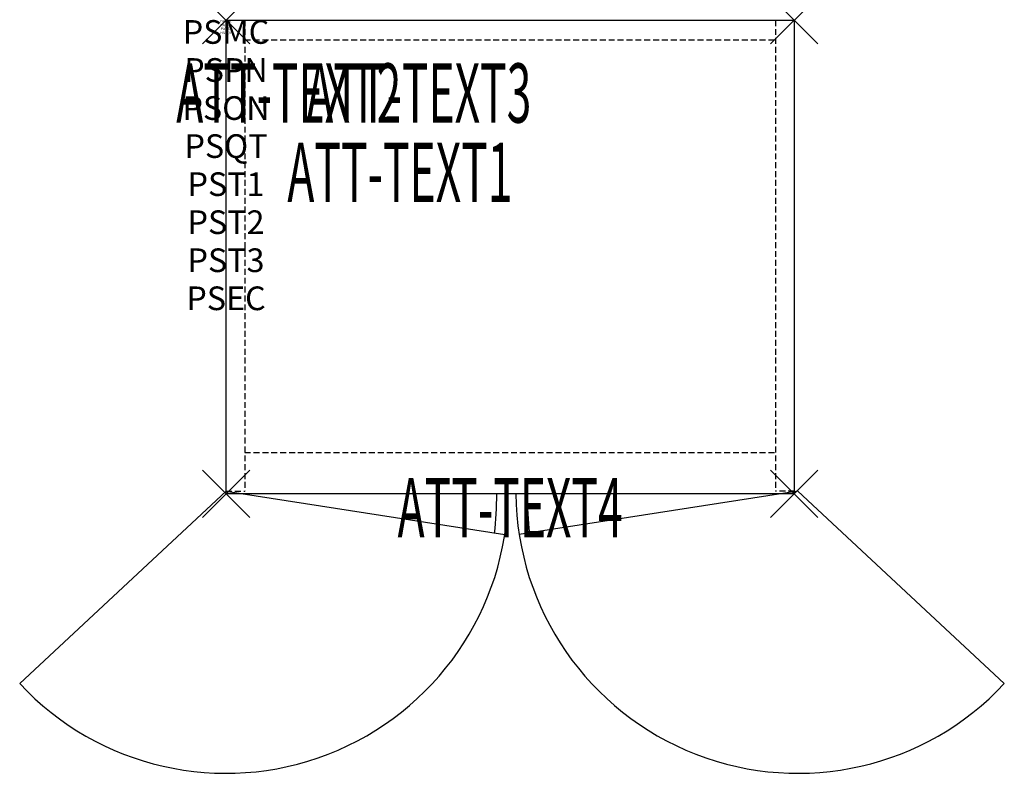
# Model space of a CAD drawing. Units: inches. Extents: x -8.7 to 32.9, y -31.8 to 0.
import ezdxf
from ezdxf.enums import TextEntityAlignment as Align

# ---------------------------------------------------------------- set-up
doc = ezdxf.new("R2010")
doc.units = ezdxf.units.IN
doc.header["$MEASUREMENT"] = 0
doc.header["$PDMODE"] = 3
doc.header["$PDSIZE"] = 1
doc.linetypes.add('HIDDEN', pattern=[0.375, 0.25, -0.125])
for name, color, linetype in [('A-FURN-P-ATT', 7, 'Continuous'), ('A-FURN-P-STORAGE', 30, 'Continuous'), ('A-FURN-P-STORAGE-ATTTEXT1', 30, 'Continuous'), ('A-FURN-P-STORAGE-ATTTEXT2', 30, 'Continuous'), ('A-FURN-P-STORAGE-ATTTEXT3', 30, 'Continuous'), ('A-FURN-P-STORAGE-ATTTEXT4', 30, 'Continuous'), ('A-FURN-P-STORAGE-SWING', 1, 'Continuous')]:
    doc.layers.add(name, color=color, linetype=linetype)
doc.styles.get("Standard").update_dxf_attribs({"font": 'arial.ttf'})

msp = doc.modelspace()

# ---------------------------------------------------------------- linework, layer by layer
at = {"layer": 'A-FURN-P-STORAGE'}
for p, q in [((0, 0), (24, 0)), ((0, -20), (0, 0)), ((24, 0), (24, -20)), ((0, -19.882), (11.774, -21.721)), ((24.158, -19.882), (12.384, -21.721)), ((24, -20), (0, -20))]:
    msp.add_line(p, q, dxfattribs=at)
at = {"layer": 'A-FURN-P-STORAGE', "linetype": 'HIDDEN'}
for p, q in [((0.789, 0), (0.789, -19.882)), ((23.211, 0), (23.211, -19.882)), ((0.789, -0.828), (23.211, -0.828)), ((0.789, -18.257), (23.211, -18.257)), ((0, -19.882), (0.789, -19.882)), ((24, -19.882), (23.211, -19.882))]:
    msp.add_line(p, q, dxfattribs=at)
at = {"layer": 'A-FURN-P-STORAGE'}
for centre, start, end in [((-5.921, -19.882), 354.0664, 359.6105), ((30.079, -19.882), 180.3895, 185.9336)]:
    msp.add_arc(centre, 17.358, start, end, dxfattribs=at)
for p in [(0, 0), (24, 0), (0, -20), (24, -20)]:
    msp.add_point(p, dxfattribs=at)
at = {"layer": 'A-FURN-P-STORAGE-SWING'}
for p, q in [((0, -19.882), (-8.714, -28.011)), ((24.158, -19.882), (32.872, -28.011))]:
    msp.add_line(p, q, dxfattribs=at)
for centre, start, end in [((0, -19.882), 223.0091, 359.4326), ((24.158, -19.882), 180.5674, 316.9909)]:
    msp.add_arc(centre, 11.917, start, end, dxfattribs=at)

# ---------------------------------------------------------------- texts
at = {"layer": 'A-FURN-P-ATT', "flags": 1}
for tag, text, height, p in [('PSMC', 'FFC', 1, (0, 0)), ('FWDMC', 'FFC', 0.1, (0, 0)), ('FWDPN', 'GSS1242076LD', 0.1, (0, -0.161)), ('FWDSX', 'EURO HINGE_ARCH PULL_LAM SHELF_20D TOP', 0.1, (0, -0.321)), ('FWDQT', '1', 0.1, (0, -0.482)), ('PSPN', 'GSS1242076LD', 1, (0, -1.606)), ('PSON', '.', 1, (0, -3.213)), ('PSQT', '1', 1, (0, -4.819)), ('PST1', '.', 1, (0, -6.426)), ('PST2', '.', 1, (0, -8.032)), ('PST3', '.', 1, (0, -9.638)), ('PSEC', '.', 1, (0, -11.245))]:
    msp.add_attdef(tag, text=text, height=height, dxfattribs=at).set_placement(p, align=Align.TOP_CENTER)
at = {"layer": 'A-FURN-P-STORAGE-ATTTEXT1', "width": 0.55}
msp.add_attdef('ATT-TEXT1', text='GSS1242076LD', height=2.5, dxfattribs=at).set_placement((7.344, -7.675), align=Align.CENTER)
at = {"layer": 'A-FURN-P-STORAGE-ATTTEXT2', "width": 0.55}
msp.add_attdef('ATT-TEXT2', text='24X20', height=2.5, dxfattribs=at).set_placement((2.652, -4.328), align=Align.CENTER)
at = {"layer": 'A-FURN-P-STORAGE-ATTTEXT3', "width": 0.55}
msp.add_attdef('ATT-TEXT3', text='76H', height=2.5, dxfattribs=at).set_placement((12.897, -4.328), align=Align.RIGHT)
at = {"layer": 'A-FURN-P-STORAGE-ATTTEXT4', "width": 0.55}
msp.add_attdef('ATT-TEXT4', text='.', height=2.5, dxfattribs=at).set_placement((12, -21.837), align=Align.CENTER)

doc.saveas('drawing.dxf')
